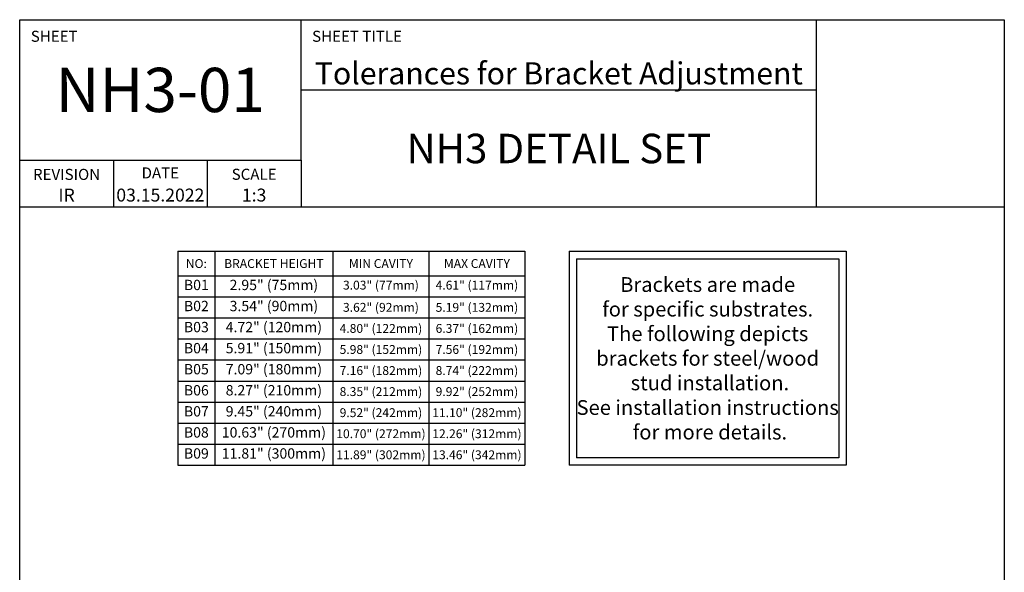
# Model space of a CAD drawing. Units: millimetres. Extents: x 2056 to 5059, y -21 to 2521.
# Drawn here: x 2395 to 2662, y 744 to 894 of the extents above; entities that cross this region are included whole.
import ezdxf

# ---------------------------------------------------------------- set-up
doc = ezdxf.new("R2010")
doc.units = ezdxf.units.MM
doc.header["$LTSCALE"] = 10
doc.header["$MEASUREMENT"] = 0
doc.layers.get('0').update_dxf_attribs({"linetype": 'CONTINUOUS'})
doc.layers.add('NVELOPE_TEXT', color=7, linetype='CONTINUOUS')
doc.styles.add('Arial', font='arial.ttf')
doc.styles.add('STYLE1', font='GARA.TTF', dxfattribs={"height": 5})

# ---------------------------------------------------------------- blocks, each defined once
blk = doc.blocks.new('*T15')
at = {"color": 0, "linetype": 'ByBlock', "lineweight": -2, "transparency": 16777216}
for p, q in [((0, 0), (94, 0)), ((0, 0), (0, -58.01)), ((10, 0), (10, -58.01)), ((42, 0), (42, -58.01)), ((68, 0), (68, -58.01)), ((94, 0), (94, -58.01)), ((0, -6.62), (94, -6.62)), ((0, -12.33), (94, -12.33)), ((0, -18.04), (94, -18.04)), ((0, -23.75), (94, -23.75)), ((0, -29.46), (94, -29.46)), ((0, -35.17), (94, -35.17)), ((0, -40.88), (94, -40.88)), ((0, -46.59), (94, -46.59)), ((0, -52.3), (94, -52.3)), ((0, -58.01), (94, -58.01))]:
    blk.add_line(p, q, dxfattribs=at)
at = {"color": 0, "transparency": 16777216, "insert": (5, -3.31), "char_height": 2.4, "width": 9.904, "attachment_point": 5}
blk.add_mtext('{\\fArial|b0|i0|c0|p34;NO:}', dxfattribs=at)
at = {"color": 0, "transparency": 16777216, "attachment_point": 5, "style": 'Arial'}
for s, insert, char_height, width in [('{\\fArial|b0|i0|c0|p34;BRACKET HEIGHT}', (26, -3.31), 2.4, 31.904), ('{\\fArial|b0|i0|c0|p34;MIN CAVITY}', (55, -3.31), 2.4, 25.904), ('{\\fArial|b0|i0|c0|p34;MAX CAVITY}', (81, -3.31), 2.4, 25.904), ('B01', (5, -9.48), 2.8, 9.904), ('2.95" (75mm)', (26, -9.48), 2.8, 31.904), ('3.03" (77mm)', (55, -9.48), 2.4, 25.904), ('4.61" (117mm)', (81, -9.48), 2.4, 25.904), ('3.54" (90mm)', (26, -15.19), 2.8, 31.904), ('B02', (5, -15.19), 2.8, 9.904), ('{\\fArial|b0|i0|c0|p34;3.62" (92mm)}', (55, -15.19), 2.4, 25.904), ('{\\fArial|b0|i0|c0|p34;5.19" (132mm)}', (81, -15.19), 2.4, 25.904), ('B03', (5, -20.9), 2.8, 9.904), ('4.72" (120mm)', (26, -20.9), 2.8, 31.904), ('{\\fArial|b0|i0|c0|p34;4.80" (122mm)}', (55, -20.9), 2.4, 25.904), ('{\\fArial|b0|i0|c0|p34;6.37" (162mm)}', (81, -20.9), 2.4, 25.904), ('B04', (5, -26.61), 2.8, 9.904), ('5.91" (150mm)', (26, -26.61), 2.8, 31.904), ('{\\fArial|b0|i0|c0|p34;5.98" (152mm)}', (55, -26.61), 2.4, 25.904), ('{\\fArial|b0|i0|c0|p34;7.56" (192mm)}', (81, -26.61), 2.4, 25.904), ('B05', (5, -32.32), 2.8, 9.904), ('7.09" (180mm)', (26, -32.32), 2.8, 31.904), ('{\\fArial|b0|i0|c0|p34;7.16" (182mm)}', (55, -32.32), 2.4, 25.904), ('{\\fArial|b0|i0|c0|p34;8.74" (222mm)}', (81, -32.32), 2.4, 25.904), ('B06', (5, -38.03), 2.8, 9.904), ('8.27" (210mm)', (26, -38.03), 2.8, 31.904), ('{\\fArial|b0|i0|c0|p34;8.35" (212mm)}', (55, -38.03), 2.4, 25.904), ('{\\fArial|b0|i0|c0|p34;9.92" (252mm)}', (81, -38.03), 2.4, 25.904), ('B07', (5, -43.74), 2.8, 9.904), ('9.45" (240mm)', (26, -43.74), 2.8, 31.904), ('{\\fArial|b0|i0|c0|p34;9.52" (242mm)}', (55, -43.74), 2.4, 25.904), ('{\\fArial|b0|i0|c0|p34;11.10" (282mm)}', (81, -43.74), 2.4, 25.904), ('B08', (5, -49.45), 2.8, 9.904), ('10.63" (270mm)', (26, -49.45), 2.8, 31.904), ('{\\fArial|b0|i0|c0|p34;10.70" (272mm)}', (55, -49.45), 2.4, 25.904), ('{\\fArial|b0|i0|c0|p34;12.26" (312mm)}', (81, -49.45), 2.4, 25.904), ('11.81" (300mm)', (26, -55.16), 2.8, 31.904), ('B09', (5, -55.16), 2.8, 9.904), ('{\\fArial|b0|i0|c0|p34;11.89" (302mm)}', (55, -55.16), 2.4, 25.904), ('{\\fArial|b0|i0|c0|p34;13.46" (342mm)}', (81, -55.16), 2.4, 25.904)]:
    blk.add_mtext(s, dxfattribs=dict(at, insert=insert, char_height=char_height, width=width))

msp = doc.modelspace()

# ---------------------------------------------------------------- linework, layer by layer
for p, q in [((2395.3281, 474.9321), (2395.3281, 894.0321)), ((2395.3281, 894.0321), (2662.0281, 894.0321)), ((2471.5281, 855.9321), (2471.5281, 894.0321)), ((2611.2006, 843.2321), (2611.2006, 894.0321)), ((2662.0281, 894.0321), (2662.0281, 474.9321)), ((2471.5281, 874.9821), (2611.2006, 874.9821)), ((2395.3281, 855.9321), (2471.5281, 855.9321)), ((2420.7281, 855.9321), (2420.7281, 843.2321)), ((2446.1281, 855.9321), (2446.1281, 843.2321)), ((2471.5281, 855.9321), (2471.5281, 843.2321)), ((2662.0281, 843.2321), (2395.3281, 843.2321)), ((2544.1781, 831.2321), (2544.1781, 773.2217)), ((2544.1781, 831.2321), (2619.1781, 831.2321)), ((2619.1781, 831.2321), (2619.1781, 773.2217)), ((2546.1781, 829.2321), (2546.1781, 775.2217)), ((2546.1781, 829.2321), (2617.1781, 829.2321)), ((2617.1781, 829.2321), (2617.1781, 775.2217)), ((2617.1781, 775.2217), (2546.1781, 775.2217)), ((2619.1781, 773.2217), (2544.1781, 773.2217))]:
    msp.add_line(p, q)

# ---------------------------------------------------------------- block references
msp.add_blockref('*T15', (2438.1781, 831.2321))

# ---------------------------------------------------------------- texts
at = {"style": 'STYLE1'}
for s, width, insert, char_height, attachment_point in [('SHEET', 34.125, (2398.3281, 891.0321), 3, 1), ('SHEET TITLE', 34.125, (2474.5281, 891.0321), 3, 1), ('Tolerances for Bracket Adjustment', 139.672529, (2541.3644, 876.4821), 6, 8), ('NH3-01', 76.2, (2433.4281, 874.9821), 12, 5), ('NH3 DETAIL SET', 139.672529, (2541.3644, 859.1071), 8, 5), ('\\pxqc;REVISION', 25.4, (2408.0281, 853.5877), 3, 2), ('\\pxqc;DATE', 25.4, (2433.4281, 853.9842), 3, 2), ('\\pxqc;SCALE', 25.4, (2458.8281, 853.619), 3, 2), ('IR', 25.4, (2408.0281, 844.7321), 3.5, 8), ('03.15.2022', 25.4, (2433.4281, 844.7321), 3.5, 8), ('1:3', 25.4, (2458.8281, 844.7321), 3.5, 8)]:
    msp.add_mtext_dynamic_manual_height_columns(s, width=width, gutter_width=25, heights=[0], dxfattribs=dict(at, insert=insert, char_height=char_height, attachment_point=attachment_point))
at = {"layer": 'NVELOPE_TEXT', "insert": (2581.6781, 802.2269), "char_height": 4, "attachment_point": 5, "style": 'STYLE1'}
msp.add_mtext_dynamic_manual_height_columns('Brackets are made \\Pfor specific substrates. \\PThe following depicts \\Pbrackets for steel/wood\\P stud installation.\\PSee installation instructions\\P for more details.', width=75, gutter_width=25, heights=[0], dxfattribs=at)

doc.saveas('drawing.dxf')
